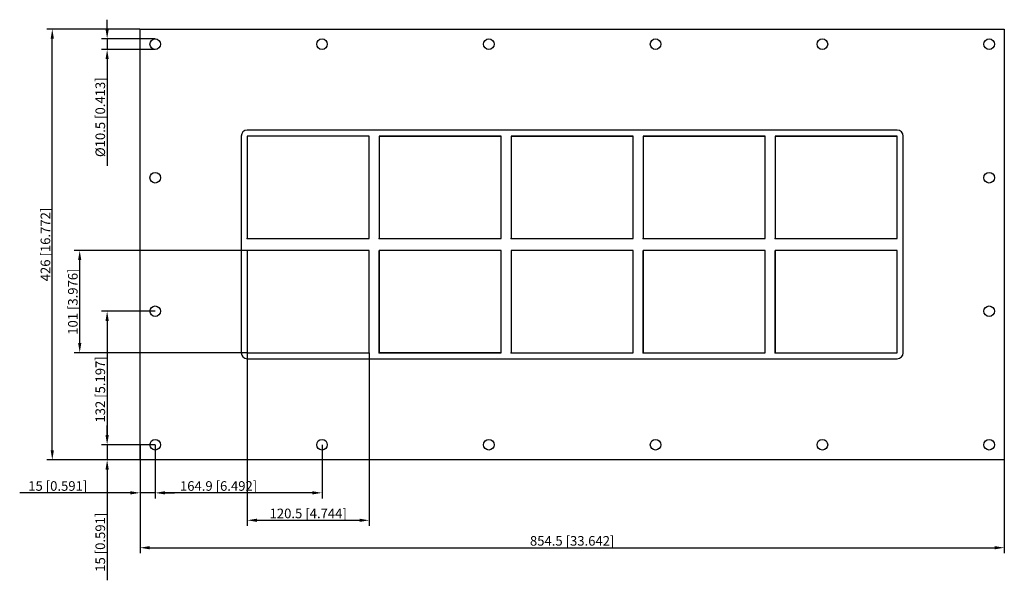
# Model space of a CAD drawing. Units: millimetres. Extents: x -546 to 427, y -332 to 222.
import ezdxf

# ---------------------------------------------------------------- set-up
doc = ezdxf.new("R2010")
doc.units = ezdxf.units.MM
doc.layers.get('0').update_dxf_attribs({"lineweight": 30})
doc.layers.add('DIM', color=3, linetype='Continuous', lineweight=25)

# ---------------------------------------------------------------- blocks, each defined once
blk = doc.blocks.new('info')
blk.add_point((0, 0))
at = {"flags": 1}
for tag, p in [('BRD', (9.47, 2.89, 0)), ('HJD', (9.47, -5.44, 0))]:
    blk.add_attdef(tag, p, '', height=5, dxfattribs=at)
blk = doc.blocks.new('GHFL1002+2X5')
for p, q in [((-427.25, -213), (-427.25, 213)), ((-427.25, 213), (427.25, 213)), ((427.25, 213), (427.25, -213)), ((321.25, 113), (-321.25, 113)), ((-327.25, 107), (-327.25, -107)), ((-321.25, 107), (-321.25, 6)), ((-200.75, 107), (-321.25, 107)), ((-321.25, 107), (-321.25, 6)), ((-200.75, 107), (-321.25, 107)), ((-321.25, 107), (-321.25, 6)), ((-200.75, 107), (-321.25, 107)), ((-200.75, 107), (-321.25, 107)), ((-321.25, 107), (-321.25, 6)), ((-200.75, 6), (-200.75, 107)), ((-200.75, 6), (-200.75, 107)), ((-200.75, 6), (-200.75, 107)), ((-200.75, 6), (-200.75, 107)), ((-190.75, 107), (-190.75, 6)), ((-70.25, 107), (-190.75, 107)), ((-190.75, 107), (-70.25, 107)), ((-190.75, 107), (-70.25, 107)), ((-70.25, 107), (-190.75, 107)), ((-190.75, 107), (-190.75, 6)), ((-70.25, 107), (-190.75, 107)), ((-190.75, 107), (-190.75, 6)), ((-70.25, 107), (-190.75, 107)), ((-190.75, 107), (-190.75, 6)), ((-70.25, 6), (-70.25, 107)), ((-70.25, 6), (-70.25, 107)), ((-70.25, 6), (-70.25, 107)), ((-70.25, 6), (-70.25, 107)), ((60.25, 107), (-60.25, 107)), ((-60.25, 107), (-60.25, 6)), ((-60.25, 107), (-60.25, 6)), ((60.25, 107), (-60.25, 107)), ((-60.25, 107), (60.25, 107)), ((-60.25, 107), (60.25, 107)), ((60.25, 6), (60.25, 107)), ((60.25, 6), (60.25, 107)), ((60.25, 6), (60.25, 107)), ((190.75, 107), (70.25, 107)), ((70.25, 107), (70.25, 6)), ((70.25, 107), (190.75, 107)), ((70.25, 107), (70.25, 6)), ((190.75, 6), (190.75, 107)), ((190.75, 6), (190.75, 107)), ((200.75, 107), (200.75, 6)), ((321.25, 107), (200.75, 107)), ((200.75, 107), (321.25, 107)), ((200.75, 107), (200.75, 6)), ((321.25, 6), (321.25, 107)), ((321.25, 6), (321.25, 107)), ((327.25, -107), (327.25, 107)), ((-321.25, 6), (-200.75, 6)), ((-321.25, 6), (-200.75, 6)), ((-321.25, 6), (-200.75, 6)), ((-321.25, 6), (-200.75, 6)), ((-190.75, 6), (-70.25, 6)), ((-190.75, 6), (-70.25, 6)), ((-190.75, 6), (-70.25, 6)), ((-190.75, 6), (-70.25, 6)), ((-60.25, 6), (60.25, 6)), ((-60.25, 6), (60.25, 6)), ((-60.25, 6), (60.25, 6)), ((70.25, 6), (190.75, 6)), ((70.25, 6), (190.75, 6)), ((200.75, 6), (321.25, 6)), ((200.75, 6), (321.25, 6)), ((-200.75, -6), (-321.25, -6)), ((-321.25, -6), (-321.25, -107)), ((-200.75, -6), (-321.25, -6)), ((-321.25, -6), (-321.25, -107)), ((-200.75, -6), (-321.25, -6)), ((-321.25, -6), (-321.25, -107)), ((-200.75, -107), (-200.75, -6)), ((-200.75, -107), (-200.75, -6)), ((-200.75, -107), (-200.75, -6)), ((-70.25, -6), (-190.75, -6)), ((-190.75, -6), (-190.75, -107)), ((-70.25, -6), (-190.75, -6)), ((-190.75, -6), (-190.75, -107)), ((-190.75, -107), (-190.75, -6)), ((-70.25, -6), (-190.75, -6)), ((-190.75, -6), (-190.75, -107)), ((-70.25, -6), (-190.75, -6)), ((-190.75, -6), (-190.75, -107)), ((-70.25, -6), (-190.75, -6)), ((-190.75, -6), (-190.75, -107)), ((-190.75, -107), (-190.75, -6)), ((-70.25, -6), (-190.75, -6)), ((-190.75, -6), (-190.75, -107)), ((-70.25, -107), (-70.25, -6)), ((-70.25, -107), (-70.25, -6)), ((-70.25, -107), (-70.25, -6)), ((-70.25, -107), (-70.25, -6)), ((-70.25, -107), (-70.25, -6)), ((60.25, -6), (-60.25, -6)), ((-60.25, -6), (-60.25, -107)), ((60.25, -6), (-60.25, -6)), ((-60.25, -6), (-60.25, -107)), ((60.25, -6), (-60.25, -6)), ((-60.25, -6), (-60.25, -107)), ((60.25, -6), (-60.25, -6)), ((-60.25, -6), (-60.25, -107)), ((60.25, -107), (60.25, -6)), ((60.25, -107), (60.25, -6)), ((60.25, -107), (60.25, -6)), ((190.75, -6), (70.25, -6)), ((70.25, -6), (70.25, -107)), ((190.75, -6), (70.25, -6)), ((70.25, -6), (70.25, -107)), ((190.75, -6), (70.25, -6)), ((70.25, -6), (70.25, -107)), ((190.75, -6), (70.25, -6)), ((70.25, -6), (70.25, -107)), ((70.25, -107), (70.25, -6)), ((190.75, -107), (190.75, -6)), ((190.75, -107), (190.75, -6)), ((190.75, -107), (190.75, -6)), ((190.75, -107), (190.75, -6)), ((321.25, -6), (200.75, -6)), ((200.75, -6), (200.75, -107)), ((321.25, -6), (200.75, -6)), ((200.75, -6), (200.75, -107)), ((321.25, -6), (200.75, -6)), ((200.75, -6), (200.75, -107)), ((200.75, -107), (200.75, -6)), ((321.25, -107), (321.25, -6)), ((321.25, -107), (321.25, -6)), ((321.25, -107), (321.25, -6)), ((-321.25, -107), (-200.75, -107)), ((-321.25, -107), (-200.75, -107)), ((-321.25, -107), (-200.75, -107)), ((-190.75, -107), (-70.25, -107)), ((-190.75, -107), (-70.25, -107)), ((-190.75, -107), (-70.25, -107)), ((-190.75, -107), (-70.25, -107)), ((-70.25, -107), (-190.75, -107)), ((-190.75, -107), (-70.25, -107)), ((-60.25, -107), (60.25, -107)), ((-60.25, -107), (60.25, -107)), ((-60.25, -107), (60.25, -107)), ((70.25, -107), (190.75, -107)), ((70.25, -107), (190.75, -107)), ((70.25, -107), (190.75, -107)), ((70.25, -107), (190.75, -107)), ((200.75, -107), (321.25, -107)), ((200.75, -107), (321.25, -107)), ((200.75, -107), (321.25, -107)), ((-321.25, -113), (321.25, -113)), ((427.25, -213), (-427.25, -213))]:
    blk.add_line(p, q)
for centre, radius in [((-412.25, 198), 5.25), ((-247.35, 198), 5.25), ((-82.45, 198), 5.25), ((82.45, 198), 5.25), ((247.35, 198), 5.25), ((412.25, 198), 5.25), ((-412.25, 66), 5.25), ((412.25, 66), 5.25), ((200.75, -6), 0.0005), ((-412.25, -66), 5.25), ((412.25, -66), 5.25), ((321.25, -107), 0.0005), ((-412.25, -198), 5.25), ((-247.35, -198), 5.25), ((-82.45, -198), 5.25), ((82.45, -198), 5.25), ((247.35, -198), 5.25), ((412.25, -198), 5.25)]:
    blk.add_circle(centre, radius)
for centre, start, end in [((-321.25, 107), 90, 180), ((321.25, 107), 0, 90), ((-321.25, -107), 180, 270), ((321.25, -107), 270, 0)]:
    blk.add_arc(centre, 6, start, end)
at = {"layer": 'DIM'}
for p, q in [((-459.8, 212.74), (-459.8, 222.24)), ((-427.42, 213), (-519.48, 213)), ((-514.06, -203.51), (-514.06, 203.51)), ((-412.42, 203.25), (-465.23, 203.25)), ((-459.8, 203.25), (-459.8, 192.75)), ((-412.42, 192.75), (-465.23, 192.75)), ((-459.8, 183.26), (-459.8, 77.91)), ((-321.42, -6), (-492.35, -6)), ((-486.93, -97.51), (-486.93, -15.49)), ((-412.42, -66), (-465.23, -66)), ((-459.8, -75.49), (-459.8, -188.51)), ((-321.42, -107), (-492.35, -107)), ((-321.25, -107.17), (-321.25, -278.1)), ((-200.75, -107.17), (-200.75, -278.1)), ((-459.8, -188.51), (-459.8, -179.01)), ((-412.42, -198), (-465.23, -198)), ((-412.42, -198), (-465.23, -198)), ((-459.8, -198), (-459.8, -213)), ((-427.25, -198.17), (-427.25, -250.98)), ((-412.25, -198.17), (-412.25, -250.98)), ((-412.25, -198.17), (-412.25, -250.98)), ((-247.35, -198.17), (-247.35, -250.98)), ((-427.42, -213), (-519.48, -213)), ((-412.42, -213), (-465.23, -213)), ((-427.25, -213.17), (-427.25, -305.23)), ((427.25, -213.17), (427.25, -305.23)), ((-459.8, -222.49), (-459.8, -332.02)), ((-436.74, -245.55), (-546.27, -245.55)), ((-412.25, -245.55), (-427.25, -245.55)), ((-402.76, -245.55), (-393.26, -245.55)), ((-256.84, -245.55), (-402.76, -245.55)), ((-311.76, -272.68), (-210.24, -272.68)), ((-417.76, -299.81), (417.76, -299.81))]:
    blk.add_line(p, q, dxfattribs=at)
for points in [[(-515.64, 203.51), (-512.47, 203.51), (-514.06, 213)], [(-461.38, 212.74), (-458.22, 212.74), (-459.8, 203.25)], [(-461.38, 183.26), (-458.22, 183.26), (-459.8, 192.75)], [(-488.51, -15.49), (-485.35, -15.49), (-486.93, -6)], [(-461.38, -75.49), (-458.22, -75.49), (-459.8, -66)], [(-488.51, -97.51), (-485.35, -97.51), (-486.93, -107)], [(-461.38, -188.51), (-458.22, -188.51), (-459.8, -198)], [(-461.38, -188.51), (-458.22, -188.51), (-459.8, -198)], [(-515.64, -203.51), (-512.47, -203.51), (-514.06, -213)], [(-461.38, -222.49), (-458.22, -222.49), (-459.8, -213)], [(-436.74, -243.97), (-436.74, -247.13), (-427.25, -245.55)], [(-402.76, -243.97), (-402.76, -247.13), (-412.25, -245.55)], [(-402.76, -243.97), (-402.76, -247.13), (-412.25, -245.55)], [(-256.84, -243.97), (-256.84, -247.13), (-247.35, -245.55)], [(-311.76, -271.1), (-311.76, -274.26), (-321.25, -272.68)], [(-210.24, -271.1), (-210.24, -274.26), (-200.75, -272.68)], [(-417.76, -298.22), (-417.76, -301.39), (-427.25, -299.81)], [(417.76, -298.22), (417.76, -301.39), (427.25, -299.81)]]:
    blk.add_solid(points, dxfattribs=at)
for p in [(-321.25, 6), (-190.75, 6), (-60.25, 6), (70.25, 6), (200.75, 6), (-321.25, -107), (-190.75, -107), (-60.25, -107), (70.25, -107), (200.75, -107)]:
    blk.add_blockref('info', p)
at = {"layer": 'DIM', "color": 2, "char_height": 9.4944, "attachment_point": 5, "rotation": 90}
for s, insert in [('\\A1;%%c10.5 [0.413]', (-466.58, 125.84)), ('\\A1;426 [16.772]', (-520.84, 0)), ('\\A1;101 [3.976]', (-493.71, -56.5)), ('\\A1;132 [5.197]', (-466.58, -143.29)), ('\\A1;15 [0.591]', (-466.58, -294.38))]:
    blk.add_mtext(s, dxfattribs=dict(at, insert=insert))
at = {"layer": 'DIM', "color": 2, "char_height": 9.4944, "attachment_point": 5}
for s, insert in [('\\A1;15 [0.591]', (-508.63, -238.77)), ('\\A1;164.9 [6.492]', (-349.63, -238.77)), ('\\A1;120.5 [4.744]', (-261, -265.9)), ('\\A1;854.5 [33.642]', (0, -293.02))]:
    blk.add_mtext(s, dxfattribs=dict(at, insert=insert))

msp = doc.modelspace()

# ---------------------------------------------------------------- block references
msp.add_blockref('GHFL1002+2X5', (0, 0))

doc.saveas('drawing.dxf')
